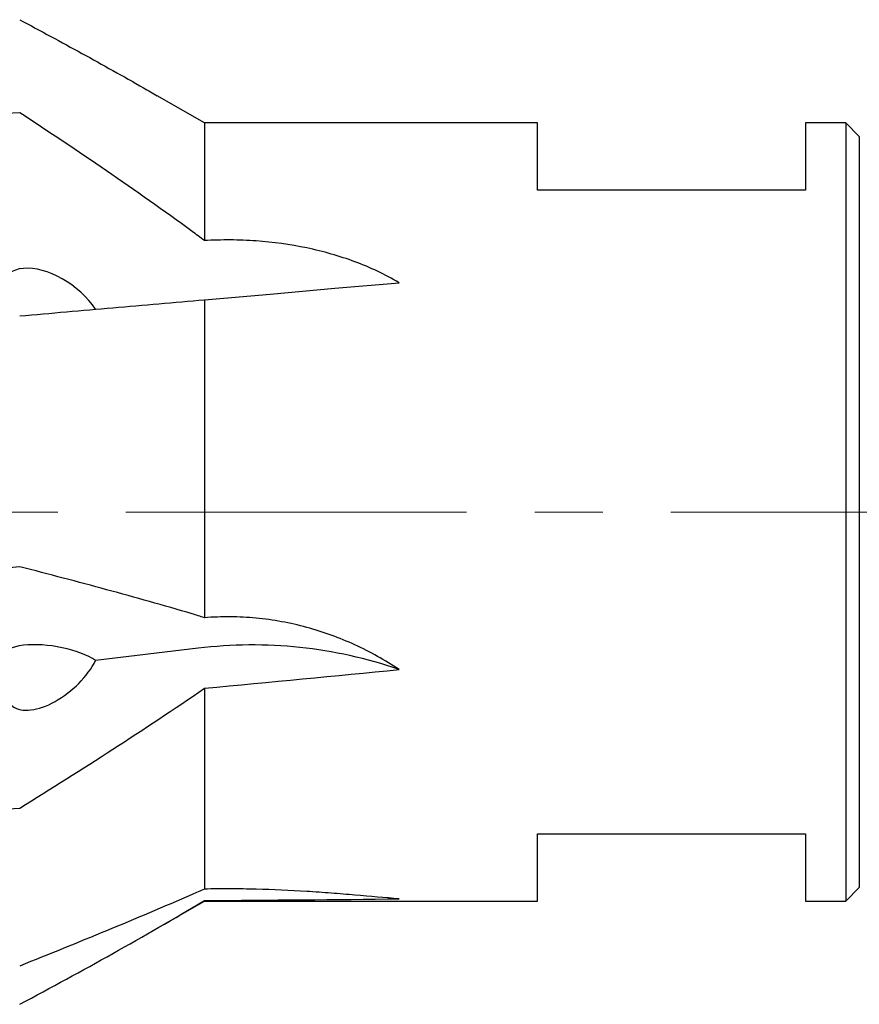
# Model space of a CAD drawing. Units: millimetres. Extents: x 15 to 204, y 6 to 291.
# Drawn here: x 43 to 75, y 205 to 242 of the extents above; entities that cross this region are included whole.
import ezdxf

# ---------------------------------------------------------------- set-up
doc = ezdxf.new("R2010")
doc.units = ezdxf.units.MM
doc.linetypes.add('CENTERX2', pattern=[20.32, 12.7, -2.54, 2.54, -2.54])
doc.layers.add('DÜNNE_LINIE', color=153, linetype='Continuous')
doc.styles.add('SLDTEXTSTYLE1', font='TXT', dxfattribs={"width": 0.75})
doc.dimstyles.new('SLDDIMSTYLE0', dxfattribs={"dimtxt": 3, "dimasz": 3, "dimexe": 0, "dimexo": 0.0625, "dimgap": 0.75, "dimtad": 1, "dimdec": 3, "dimrnd": 1e-09, "dimzin": 12, "dimdsep": 46, "dimtxsty": 'SLDTEXTSTYLE1', "dimsah": 1, "dimcen": 0.09, "dimadec": 0, "dimazin": 3, "dimtfac": 1, "dimtofl": 0, "dimtmove": 0, "dimatfit": 3, "dimfxl": 1, "dimfrac": 2, "dimtolj": 1, "dimtzin": 12, "dimarcsym": 0})

# ---------------------------------------------------------------- blocks, each defined once
blk = doc.blocks.new('_D_1')
at = {"layer": 'DÜNNE_LINIE', "color": 7}
for p, q in [((75.224, 238.297), (121.724, 238.297)), ((120.724, 238.297), (120.724, 209.297)), ((75.224, 209.297), (121.724, 209.297))]:
    blk.add_line(p, q, dxfattribs=at)
for points in [[(120.724, 238.297), (120.224, 235.297), (121.224, 235.297)], [(120.724, 209.297), (121.224, 212.297), (120.224, 212.297)]]:
    blk.add_solid(points, dxfattribs=at)
at = {"layer": 'DÜNNE_LINIE', "color": 7, "char_height": 3, "attachment_point": 1, "rotation": 90, "style": 'SLDTEXTSTYLE1'}
for s, insert in [('29', (116.811, 222.265, 4.497)), ('%%c', (116.857, 217.74, 4.497))]:
    blk.add_mtext(s, dxfattribs=dict(at, insert=insert))

msp = doc.modelspace()

# ---------------------------------------------------------------- linework, layer by layer
at = {"color": 7, "linetype": 'Continuous', "lineweight": 30}
for p, q in [((50.3086, 238.2967), (48.5505, 239.3118)), ((62.7237, 238.2967), (50.3086, 238.2967)), ((50.3086, 238.2967), (50.3086, 233.9097)), ((62.7237, 235.7967), (62.7237, 238.2967)), ((74.2237, 238.2967), (72.7237, 238.2967)), ((72.7237, 238.2967), (72.7237, 235.7967)), ((74.7237, 237.7967), (74.2237, 238.2967)), ((74.2237, 238.2967), (74.2237, 209.2967)), ((74.7237, 237.7967), (74.7237, 209.7967)), ((72.7237, 235.7967), (62.7237, 235.7967)), ((50.3086, 231.7074), (50.3086, 219.8541)), ((50.0721, 218.7155), (46.2545, 218.2581)), ((50.3086, 217.2282), (50.3086, 209.7412)), ((62.7237, 211.7967), (72.7237, 211.7967)), ((62.7237, 209.2967), (62.7237, 211.7967)), ((72.7237, 211.7967), (72.7237, 209.2967)), ((74.2237, 209.2967), (74.7237, 209.7967)), ((48.5505, 208.2817), (50.3086, 209.2967)), ((50.3086, 209.3174), (50.3086, 209.2967)), ((50.3086, 209.2967), (62.7237, 209.2967)), ((72.7237, 209.2967), (74.2237, 209.2967))]:
    msp.add_line(p, q, dxfattribs=at)
at = {"color": 7, "linetype": 'Continuous', "lineweight": 30, "flags": 128}
msp.add_lwpolyline([(50.3086, 231.7074), (52.7575, 231.9217), (55.1772, 232.1334), (57.5669, 232.3425)], dxfattribs=at)
at = {"color": 7, "linetype": 'Continuous', "lineweight": 30}
msp.add_arc((52.1157, 202.169), 16.6722, 70.91552, 97.04061, dxfattribs=at)
for centre, major_axis, ratio, start_param, end_param in [((170.3484, 223.7967), (211.983, -0.1419), 0.0871506, 2.2127931, 2.2246253), ((44.6771, 231.2147), (1.7775, -1.3379), 0.5609052, 1.0131516, 4.1547442), ((170.3484, 223.7967), (211.9819, 15.9598), 0.0439025, 2.2094294, 2.2212617), ((44.6771, 218.0692), (1.9257, -0.3274), 0.3686244, 0.6762693, 3.8178619), ((44.6771, 218.0692), (1.6209, 1.4267), 0.5242374, 2.2220237, 5.3636164), ((-40.1113, 223.7967), (165.7348, 7.2917), 0.0756219, 5.2861272, 5.3393294), ((-40.1113, 223.7967), (211.169, 9.2907), 0.0756219, 5.1068107, 5.1157628), ((-40.1113, 223.7967), (165.7348, -7.2917), 0.0756219, 5.2927814, 5.3459836)]:
    msp.add_ellipse(centre, major_axis=major_axis, ratio=ratio, start_param=start_param, end_param=end_param, dxfattribs=at)
for points, knots in [([(43.4237, 242.1456), (43.8117, 241.938), (44.5875, 241.5226), (45.7453, 240.8915), (46.8973, 240.2524), (47.8328, 239.7262), (48.3807, 239.4084), (48.5497, 239.3104)], [0, 0, 0, 0, 0.2248813, 0.4497643, 0.6746431, 0.8996615, 1, 1, 1, 1]), ([(49.8473, 234.2569), (48.7989, 235.0262), (47.7355, 235.7737), (45.5914, 237.243), (44.5104, 237.9647), (43.4237, 238.6779)], [0, 0, 0, 0, 0.5, 0.5, 1, 1, 1, 1]), ([(57.5669, 232.3425), (57.0435, 232.6511), (56.4945, 232.9089), (55.6334, 233.2305), (55.3401, 233.3268), (54.7406, 233.4985), (54.4331, 233.5742), (53.5012, 233.7683), (52.8726, 233.8538), (51.9188, 233.9214), (51.5991, 233.9338), (50.9559, 233.9377), (50.6315, 233.9292), (50.3086, 233.9097)], [0, 0, 0, 0, 0.25, 0.25, 0.375, 0.375, 0.5, 0.5, 0.75, 0.75, 0.875, 0.875, 1, 1, 1, 1]), ([(43.4237, 231.1051), (44.5893, 231.2071), (45.7483, 231.3085), (48.0463, 231.5095), (49.1855, 231.6092), (50.3086, 231.7074)], [0, 0, 0, 0, 0.5, 0.5, 1, 1, 1, 1]), ([(49.8473, 220.0006), (48.7989, 220.3111), (47.7356, 220.6096), (45.5915, 221.1921), (44.5105, 221.4761), (43.4237, 221.7554)], [0, 0, 0, 0, 0.5, 0.5, 1, 1, 1, 1]), ([(57.5669, 217.9249), (57.0435, 218.2742), (56.4945, 218.5818), (55.6334, 218.9766), (55.34, 219.097), (54.7406, 219.3147), (54.433, 219.4122), (53.5012, 219.6646), (52.8726, 219.7791), (51.9188, 219.8699), (51.599, 219.8866), (50.9557, 219.8918), (50.6312, 219.8803), (50.3086, 219.8541)], [0, 0, 0, 0, 0.25, 0.25, 0.375, 0.375, 0.5, 0.5, 0.75, 0.75, 0.875, 0.875, 1, 1, 1, 1]), ([(43.4237, 212.7562), (44.5893, 213.4797), (45.7483, 214.2112), (48.0463, 215.6982), (49.1855, 216.4535), (50.3086, 217.2282)], [0, 0, 0, 0, 0.5, 0.5, 1, 1, 1, 1]), ([(57.5669, 209.3791), (57.0435, 209.4198), (56.4945, 209.4696), (55.6334, 209.5428), (55.34, 209.567), (54.7406, 209.6129), (54.433, 209.6347), (53.5012, 209.693), (52.8726, 209.7221), (51.9188, 209.7452), (51.599, 209.7495), (50.9557, 209.7508), (50.6312, 209.7478), (50.3086, 209.7412)], [0, 0, 0, 0, 0.25, 0.25, 0.375, 0.375, 0.5, 0.5, 0.75, 0.75, 0.875, 0.875, 1, 1, 1, 1]), ([(49.8473, 209.5404), (48.7989, 209.0817), (47.7356, 208.6327), (45.5915, 207.7458), (44.5105, 207.3082), (43.4237, 206.8742)], [0, 0, 0, 0, 0.5, 0.5, 1, 1, 1, 1]), ([(43.4237, 205.4478), (44.5893, 206.0694), (45.7483, 206.6995), (48.0463, 207.9854), (49.1855, 208.6411), (50.3086, 209.3174)], [0, 0, 0, 0, 0.5, 0.5, 1, 1, 1, 1])]:
    msp.add_open_spline(points, degree=3, knots=knots, dxfattribs=at)
for points in [[(50.3086, 233.9097), (50.1561, 234.0274), (50.0023, 234.1431), (49.8473, 234.2569)], [(50.3086, 219.8541), (50.156, 219.9058), (50.0022, 219.9547), (49.8473, 220.0006)], [(50.3086, 209.7412), (50.156, 209.6751), (50.0022, 209.6082), (49.8473, 209.5404)]]:
    msp.add_open_spline(points, degree=3, dxfattribs=at)
at = {"layer": 'DÜNNE_LINIE', "color": 7, "linetype": 'CENTERX2', "lineweight": 0}
msp.add_line((100.7237, 223.7967), (31.2726, 223.7967), dxfattribs=at)

# ---------------------------------------------------------------- dimensions: what is measured, and where the dimension line sits
at = {"layer": 'DÜNNE_LINIE', "color": 7}
dim = msp.add_linear_dim(base=(120.7237, 209.2967), p1=(74.2237, 238.2967), p2=(74.2237, 209.2967), angle=90, text='%%c<>', dimstyle='SLDDIMSTYLE0', dxfattribs=at)
dim.commit()
dim.dimension.update_dxf_attribs({"geometry": '_D_1', "text_midpoint": (120.7237, 223.4378), "dimtype": 160})

doc.saveas('drawing.dxf')
